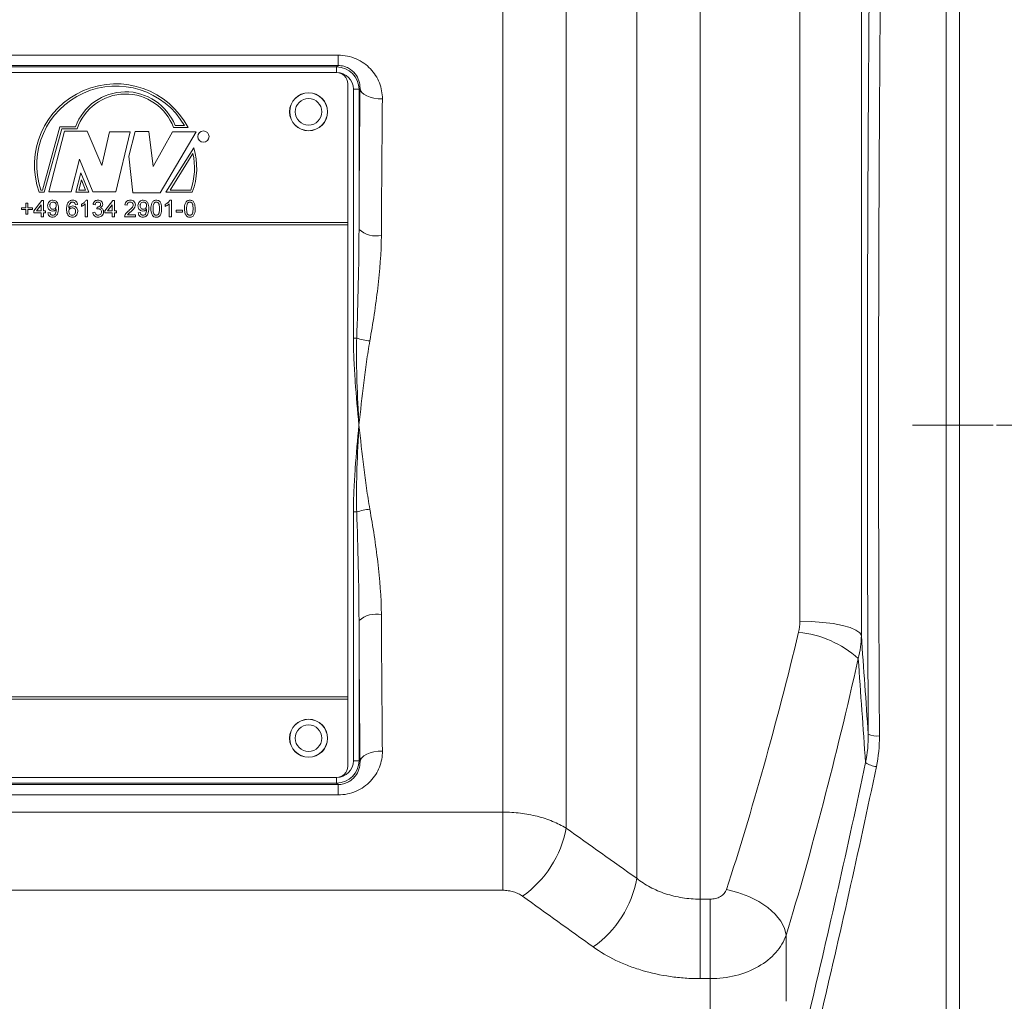
# Model space of a CAD drawing. Units: millimetres. Extents: x 0 to 594, y 0 to 420.
# Drawn here: x 426 to 485, y 261 to 320 of the extents above; entities that cross this region are included whole.
import ezdxf

# ---------------------------------------------------------------- set-up
doc = ezdxf.new("R2010")
doc.units = ezdxf.units.MM
doc.linetypes.add('SLD-Durchgehend', pattern=[0])
doc.linetypes.add('SLD-Punktstrich', pattern=[19.05, 15.24, -1.27, 1.27, -1.27])

msp = doc.modelspace()

# ---------------------------------------------------------------- linework, layer by layer
at = {"color": 8, "linetype": 'SLD-Durchgehend', "lineweight": 0}
for p, q in [((466.42378, 343.80227), (466.42378, 267.21089)), ((462.65254, 268.4544), (462.65254, 342.24018)), ((472.37905, 283.77202), (472.37905, 335.08469)), ((476.04223, 334.91171), (476.04223, 282.92337)), ((458.4434, 332.85013), (458.4434, 271.44416)), ((454.67216, 272.39542), (454.67216, 329.71127)), ((396.00106, 317.51158), (444.85415, 317.51158)), ((444.85415, 317.51158), (444.85415, 316.89528)), ((444.85415, 316.89528), (396.00106, 316.89528)), ((396.08835, 316.80799), (444.76686, 316.80799)), ((444.76686, 316.47471), (396.08835, 316.47471)), ((444.76686, 316.80799), (444.85415, 316.89528)), ((444.76686, 316.47471), (444.76686, 316.80799)), ((445.76671, 315.47486), (446.09999, 315.47486)), ((445.76671, 300.64089), (445.76671, 315.47486)), ((446.15969, 315.53455), (446.09999, 315.47486)), ((446.09999, 315.47486), (446.09999, 307.12941)), ((427.23648, 309.46988), (428.27686, 313.24764)), ((427.33806, 309.33655), (428.37844, 313.11431)), ((428.55606, 312.98754), (427.61718, 309.3619)), ((428.27686, 313.24764), (429.20537, 313.24764)), ((428.37844, 313.11431), (429.29989, 313.11431)), ((429.90094, 312.98754), (428.55606, 312.98754)), ((430.76369, 310.93386), (429.90094, 312.98754)), ((431.22044, 312.93683), (430.76369, 310.93386)), ((432.46382, 312.93683), (431.22044, 312.93683)), ((431.60107, 309.3619), (432.46382, 312.93683)), ((432.76832, 312.96219), (432.38769, 311.49165)), ((433.58032, 312.96219), (432.76832, 312.96219)), ((433.83407, 310.88315), (433.58032, 312.96219)), ((434.97595, 312.93683), (433.83407, 310.88315)), ((434.24007, 309.31119), (436.39695, 312.93683)), ((436.39695, 312.93683), (434.97595, 312.93683)), ((435.04564, 313.19037), (435.91844, 313.19037)), ((435.13757, 313.32371), (435.69273, 313.32371)), ((436.24786, 311.98844), (434.59532, 309.33655)), ((436.19799, 311.65629), (434.83551, 309.46988)), ((428.93669, 309.3619), (429.44419, 311.31417)), ((429.44419, 311.31417), (430.23081, 309.3619)), ((432.38769, 311.49165), (432.61607, 309.31119)), ((429.52031, 310.50284), (429.22229, 309.33655)), ((430.00244, 309.33655), (429.52031, 310.50284)), ((429.55024, 310.08142), (429.39398, 309.46988)), ((429.80304, 309.46988), (429.55024, 310.08142)), ((427.03356, 309.33655), (427.33806, 309.33655)), ((427.12899, 309.46988), (427.23648, 309.46988)), ((427.61718, 309.3619), (428.93669, 309.3619)), ((429.22229, 309.33655), (430.00244, 309.33655)), ((429.39398, 309.46988), (429.80304, 309.46988)), ((430.23081, 309.3619), (431.60107, 309.3619)), ((432.61607, 309.31119), (434.24007, 309.31119)), ((434.59532, 309.33655), (436.16274, 309.33655)), ((434.83551, 309.46988), (436.06945, 309.46988)), ((426.24812, 308.68945), (426.36351, 308.68945)), ((426.24812, 308.42022), (426.24812, 308.68945)), ((426.36351, 308.68945), (426.36351, 308.42022)), ((426.72248, 308.24073), (427.19684, 308.85612)), ((427.19684, 308.85612), (427.28658, 308.85612)), ((427.28658, 308.85612), (427.28658, 308.24073)), ((429.83226, 308.86894), (429.91479, 308.86894)), ((429.91479, 308.86894), (429.91479, 307.86894)), ((430.95325, 308.24073), (431.42761, 308.85612)), ((431.42761, 308.85612), (431.51735, 308.85612)), ((431.51735, 308.85612), (431.51735, 308.24073)), ((434.83226, 308.86894), (434.91479, 308.86894)), ((434.91479, 308.86894), (434.91479, 307.86894)), ((425.97889, 308.42022), (426.24812, 308.42022)), ((425.97889, 308.30484), (425.97889, 308.42022)), ((426.24812, 308.30484), (425.97889, 308.30484)), ((426.24812, 308.03561), (426.24812, 308.30484)), ((426.36351, 308.42022), (426.63274, 308.42022)), ((426.63274, 308.30484), (426.36351, 308.30484)), ((426.36351, 308.30484), (426.36351, 308.03561)), ((426.63274, 308.42022), (426.63274, 308.30484)), ((426.72248, 308.11253), (426.72248, 308.24073)), ((427.15838, 308.11253), (426.72248, 308.11253)), ((427.15838, 308.60091), (426.88073, 308.24073)), ((426.88073, 308.24073), (427.15838, 308.24073)), ((427.15838, 308.24073), (427.15838, 308.60091)), ((427.15838, 307.86894), (427.15838, 308.11253)), ((427.28658, 308.24073), (427.41479, 308.24073)), ((427.41479, 308.11253), (427.28658, 308.11253)), ((427.28658, 308.11253), (427.28658, 307.86894)), ((427.41479, 308.24073), (427.41479, 308.11253)), ((427.55581, 308.11253), (427.68402, 308.12535)), ((429.32504, 308.61253), (429.19684, 308.59971)), ((429.55581, 308.50075), (429.55581, 308.61894)), ((429.78658, 307.86894), (429.78658, 308.64818)), ((430.2353, 308.13817), (430.36351, 308.15099)), ((430.37633, 308.59971), (430.24812, 308.61253)), ((430.47769, 308.3433), (430.49091, 308.45868)), ((430.95325, 308.11253), (430.95325, 308.24073)), ((431.38915, 308.11253), (430.95325, 308.11253)), ((431.38915, 308.60091), (431.1115, 308.24073)), ((431.1115, 308.24073), (431.38915, 308.24073)), ((431.38915, 308.24073), (431.38915, 308.60091)), ((431.38915, 307.86894), (431.38915, 308.11253)), ((431.51735, 308.24073), (431.64556, 308.24073)), ((431.64556, 308.11253), (431.51735, 308.11253)), ((431.51735, 308.11253), (431.51735, 307.86894)), ((431.64556, 308.24073), (431.64556, 308.11253)), ((432.27376, 308.57407), (432.14556, 308.58689)), ((432.94043, 308.11253), (433.06863, 308.12535)), ((434.55581, 308.50075), (434.55581, 308.61894)), ((434.78658, 307.86894), (434.78658, 308.64818)), ((435.20966, 308.27919), (435.58145, 308.27919)), ((435.20966, 308.16381), (435.20966, 308.27919)), ((435.58145, 308.16381), (435.20966, 308.16381)), ((435.58145, 308.27919), (435.58145, 308.16381)), ((445.42761, 307.53561), (395.42761, 307.53561)), ((426.36351, 308.03561), (426.24812, 308.03561)), ((427.28658, 307.86894), (427.15838, 307.86894)), ((429.91479, 307.86894), (429.78658, 307.86894)), ((431.51735, 307.86894), (431.38915, 307.86894)), ((432.78658, 307.86894), (432.13274, 307.86894)), ((432.2974, 307.99714), (432.78658, 307.99714)), ((432.78658, 307.99714), (432.78658, 307.86894)), ((434.91479, 307.86894), (434.78658, 307.86894)), ((395.42761, 307.40227), (445.42761, 307.40227)), ((445.76671, 300.64089), (445.96231, 300.64089)), ((445.96231, 290.29699), (445.76671, 290.29699)), ((445.76671, 275.46302), (445.76671, 290.29699)), ((446.09999, 283.80846), (446.09999, 275.46302)), ((445.42761, 279.26894), (395.42761, 279.26894)), ((395.42761, 279.13561), (445.42761, 279.13561)), ((445.76671, 275.46302), (446.09999, 275.46302)), ((446.09999, 275.46302), (446.15969, 275.40332)), ((396.08835, 274.46317), (444.76686, 274.46317)), ((444.76686, 274.12989), (396.08835, 274.12989)), ((444.76686, 274.46317), (444.76686, 274.12989)), ((444.85415, 274.0426), (444.76686, 274.12989)), ((396.00106, 274.0426), (444.85415, 274.0426)), ((444.85415, 274.0426), (444.85415, 273.4263)), ((444.85415, 273.4263), (396.00106, 273.4263)), ((386.18305, 272.39542), (454.67216, 272.39542)), ((454.67216, 272.39542), (454.67216, 267.73921)), ((454.67216, 267.73921), (386.18305, 267.73921)), ((466.42378, 267.21089), (467.03518, 267.21089)), ((466.42378, 267.21089), (466.42378, 262.47445)), ((467.03518, 267.21089), (467.03518, 262.47445)), ((471.56003, 265.06082), (471.566, 261.12332)), ((467.03518, 262.47445), (466.42378, 262.47445)), ((467.04101, 258.62699), (467.03518, 262.47445))]:
    msp.add_line(p, q, dxfattribs=at)
at = {"color": 7, "linetype": 'SLD-Durchgehend', "lineweight": 15}
for p, q in [((481.09427, 248.12624), (481.09427, 342.81164)), ((481.89428, 342.80591), (481.89428, 248.13196)), ((444.76094, 316.46894), (396.09428, 316.46894)), ((445.42761, 307.53561), (445.42761, 315.80227)), ((445.42761, 307.40227), (445.42761, 307.53561)), ((445.42761, 279.26894), (445.42761, 307.40227)), ((445.42761, 279.13561), (445.42761, 279.26894)), ((445.42761, 275.1356), (445.42761, 279.13561)), ((396.09428, 274.46894), (444.76094, 274.46894))]:
    msp.add_line(p, q, dxfattribs=at)
at = {"color": 7, "linetype": 'SLD-Punktstrich', "lineweight": 0}
for p, q in [((483.89428, 295.46894), (479.09428, 295.46894)), ((484.09428, 295.46894), (526.79051, 295.46894))]:
    msp.add_line(p, q, dxfattribs=at)
at = {"color": 8, "linetype": 'SLD-Durchgehend', "lineweight": 0, "flags": 128}
for points in [[(447.49282, 314.90257), (447.23522, 314.91635), (446.98733, 314.95343), (446.75848, 315.01241), (446.55731, 315.09107), (446.3914, 315.18643), (446.26698, 315.29492), (446.18877, 315.41244), (446.15969, 315.53455)], [(472.37905, 283.77202), (473.07476, 283.7559), (473.74519, 283.70812), (474.36599, 283.63044), (474.9146, 283.52566), (475.3711, 283.39758), (475.71889, 283.25088), (475.94534, 283.09087), (476.04223, 282.92337)], [(447.49282, 276.03531), (447.23522, 276.02153), (446.98733, 275.98445), (446.75848, 275.92547), (446.55731, 275.84681), (446.3914, 275.75144), (446.26698, 275.64296), (446.18877, 275.52544), (446.15969, 275.40332)], [(468.00469, 267.79179), (468.67985, 267.61631), (469.3305, 267.37095), (469.93298, 267.0646), (470.46542, 266.7084), (470.90849, 266.31529), (471.24607, 265.89954), (471.46591, 265.47626), (471.56003, 265.06082)]]:
    msp.add_lwpolyline(points, dxfattribs=at)
at = {"color": 7, "linetype": 'SLD-Durchgehend', "lineweight": 15}
for centre in [(443.09428, 314.13561), (443.09428, 276.80227)]:
    msp.add_circle(centre, 1.13333, dxfattribs=at)
at = {"color": 8, "linetype": 'SLD-Durchgehend', "lineweight": 0}
for centre, radius in [((443.09428, 314.13561), 1.12592), ((443.09428, 314.13561), 0.7926), ((436.82832, 312.65794), 0.33333), ((443.09428, 276.80227), 1.12592), ((443.09428, 276.80227), 0.7926)]:
    msp.add_circle(centre, radius, dxfattribs=at)
at = {"color": 7, "linetype": 'SLD-Durchgehend', "lineweight": 15}
for centre, start, end in [((444.76094, 315.80227), 0, 90), ((444.76094, 275.13561), 270, 0)]:
    msp.add_arc(centre, 0.66667, start, end, dxfattribs=at)
at = {"color": 8, "linetype": 'SLD-Durchgehend', "lineweight": 0}
for centre, radius, start, end in [((431.61295, 310.94772), 4.85456, 27.5142747, 199.3834076), ((431.61295, 310.94772), 4.72122, 30.2157476, 198.2413022), ((432.18602, 312.15115), 3.17593, 21.6663038, 159.8029085), ((432.18602, 312.15115), 3.0426, 19.9717771, 161.5451059), ((432.32316, 310.78711), 3.97112, 340.627906, 12.6430862), ((432.32316, 310.78711), 4.10445, 339.3038849, 17.0191257), ((447.13941, 308.29921), 1.56487, 228.3775306, 280.8181685), ((448.26521, 309.74154), 9.38751, 255.7995348, 260.6787761), ((448.26521, 281.19633), 9.38751, 99.3212239, 104.2004652), ((447.13941, 282.63866), 1.56487, 79.1818315, 131.6224694), ((471.69138, 276.92094), 6.22739, 48.0180599, 84.3774159), ((476.9616, 278.09464), 1.16645, 244.247158, 277.8452765), ((477.10155, 276.54288), 1.44259, 235.8306077, 263.4806245), ((452.14545, 272.61305), 6.4055, 305.3411756, 349.4856797), ((456.35758, 269.57778), 6.39441, 305.37883, 349.8817117)]:
    msp.add_arc(centre, radius, start, end, dxfattribs=at)
for centre, major_axis, ratio, start_param, end_param in [((444.76656, 315.47455), (0.94295, 0.94295), 0.99984768, 5.49793944, 7.06843118), ((444.76656, 315.47455), (0.70732, 0.70732), 0.99969546, 5.49793944, 7.06843118), ((446.81034, 295.46894), (0, 42.33333), 0.01745506, 1.07697863, 1.29174444), ((448.14347, 295.46894), (0, 41), 0.01802271, 1.07697863, 1.29174444), ((448.14347, 295.46894), (0, 41), 0.01802271, 1.84984821, 2.06461403), ((446.81034, 295.46894), (0, 42.33333), 0.01745506, 1.84984821, 2.06461403), ((465.6577, 295.46894), (9.5697, 48.30067), 0.18564435, 4.13944246, 4.49075888), ((469.21304, 294.83762), (9.52483, 51.97375), 0.17344119, 4.13445231, 4.48576873), ((444.76656, 275.46332), (0.70732, -0.70732), 0.99969546, 5.49793944, 7.06843118), ((444.76656, 275.46332), (0.94295, -0.94295), 0.99984768, 5.49793944, 7.06843118), ((460.88564, 295.58372), (19.78234, 107.94549), 0.17344119, 4.41308719, 4.55569402), ((461.53206, 295.46894), (19.77508, 108.61315), 0.17244565, 4.41269934, 4.55530616)]:
    msp.add_ellipse(centre, major_axis=major_axis, ratio=ratio, start_param=start_param, end_param=end_param, dxfattribs=at)
for points, knots in [([(477.4191, 342.81164), (477.34341, 337.6989), (477.27804, 332.46051), (477.17132, 321.74266), (477.13, 316.26319), (477.09616, 309.25843), (477.09027, 307.84684), (477.08042, 305.02693), (477.07644, 303.61774), (477.06735, 299.39246), (477.06509, 296.57864), (477.06967, 288.14619), (477.08789, 282.53649), (477.12082, 276.93911)], [0, 0, 0, 0, 0.25, 0.25, 0.5, 0.5, 0.5625, 0.5625, 0.625, 0.625, 0.75, 0.75, 1, 1, 1, 1]), ([(476.45479, 277.04405), (476.42308, 282.40349), (476.40501, 287.77429), (476.39898, 295.84703), (476.40047, 298.54071), (476.40801, 302.58543), (476.4114, 303.93436), (476.4178, 305.95883), (476.42016, 306.63383), (476.42531, 307.98418), (476.42811, 308.65959), (476.45513, 314.71593), (476.49253, 319.98397), (476.59008, 330.29758), (476.65022, 335.34314), (476.72011, 340.27398)], [0, 0, 0, 0, 0.25, 0.25, 0.375, 0.375, 0.4375, 0.4375, 0.46875, 0.46875, 0.5, 0.5, 0.75, 0.75, 1, 1, 1, 1]), ([(444.85415, 317.51158), (445.04198, 317.51158), (445.22919, 317.49184), (445.5877, 317.41697), (445.76116, 317.36182), (446.09483, 317.21695), (446.24906, 317.12993), (446.5351, 316.92959), (446.66787, 316.81486), (446.90153, 316.56957), (447.00381, 316.4384), (447.18133, 316.15984), (447.25704, 316.01081), (447.37656, 315.7062), (447.42099, 315.5503), (447.47996, 315.23133), (447.49442, 315.0673), (447.49282, 314.90257)], [0, 0, 0, 0, 0.125, 0.125, 0.25, 0.25, 0.375, 0.375, 0.5, 0.5, 0.625, 0.625, 0.75, 0.75, 0.875, 0.875, 1, 1, 1, 1]), ([(427.54299, 308.53701), (427.54673, 308.58464), (427.55419, 308.67972), (427.6326, 308.79181), (427.73748, 308.85919), (427.81214, 308.86569), (427.84948, 308.86894)], [0, 0, 0, 0, 0.28032589, 0.5595934, 0.77967148, 1, 1, 1, 1]), ([(427.86911, 308.75355), (427.83766, 308.74969), (427.77475, 308.74195), (427.70938, 308.67777), (427.67552, 308.60404), (427.67264, 308.55482), (427.6712, 308.5302)], [0, 0, 0, 0, 0.2792503, 0.5586197, 0.77910922, 1, 1, 1, 1]), ([(427.84948, 308.86894), (427.90465, 308.86067), (428.015, 308.84414), (428.17501, 308.67171), (428.18041, 308.5022), (428.18402, 308.38917)], [0, 0, 0, 0, 0.24993021, 0.49987108, 1, 1, 1, 1]), ([(428.05581, 308.53981), (428.05389, 308.56981), (428.05007, 308.62966), (428.00539, 308.70331), (427.93979, 308.74758), (427.89269, 308.75156), (427.86911, 308.75355)], [0, 0, 0, 0, 0.28063605, 0.56000643, 0.77980022, 1, 1, 1, 1]), ([(428.6712, 308.33709), (428.67247, 308.38708), (428.67457, 308.46943), (428.69556, 308.58207), (428.72482, 308.67542), (428.76173, 308.72872), (428.78017, 308.75536)], [0, 0, 0, 0, 0.3402048, 0.56034636, 0.7803334, 1, 1, 1, 1]), ([(428.78017, 308.75536), (428.82126, 308.79254), (428.89484, 308.85913), (428.99302, 308.86593), (429.03638, 308.86894)], [0, 0, 0, 0, 0.55838069, 1, 1, 1, 1]), ([(428.91879, 308.72391), (428.88972, 308.6937), (428.84173, 308.64384), (428.81239, 308.55159), (428.80152, 308.4717), (428.80011, 308.41789), (428.7994, 308.39097)], [0, 0, 0, 0, 0.33845821, 0.55863789, 0.77928368, 1, 1, 1, 1]), ([(429.02797, 308.75355), (429.00646, 308.75198), (428.96802, 308.74916), (428.93384, 308.73163), (428.91879, 308.72391)], [0, 0, 0, 0, 0.55971701, 1, 1, 1, 1]), ([(429.15057, 308.70227), (429.13046, 308.71885), (429.09448, 308.74852), (429.04833, 308.75201), (429.02797, 308.75355)], [0, 0, 0, 0, 0.55900327, 1, 1, 1, 1]), ([(429.03638, 308.86894), (429.07646, 308.86568), (429.15649, 308.85916), (429.2516, 308.79332), (429.30743, 308.70524), (429.31917, 308.64345), (429.32504, 308.61253)], [0, 0, 0, 0, 0.28004937, 0.55918861, 0.7793752, 1, 1, 1, 1]), ([(429.19684, 308.59971), (429.19164, 308.62049), (429.18235, 308.65756), (429.16027, 308.68862), (429.15057, 308.70227)], [0, 0, 0, 0, 0.56048832, 1, 1, 1, 1]), ([(429.55581, 308.61894), (429.6182, 308.6542), (429.72953, 308.71712), (429.80089, 308.82258), (429.83226, 308.86894)], [0, 0, 0, 0, 0.56042901, 1, 1, 1, 1]), ([(430.24812, 308.61253), (430.25798, 308.65141), (430.27766, 308.72904), (430.35303, 308.81567), (430.44644, 308.86248), (430.50919, 308.86678), (430.54059, 308.86894)], [0, 0, 0, 0, 0.28025065, 0.55952197, 0.77959178, 1, 1, 1, 1]), ([(430.5446, 308.75355), (430.521, 308.75142), (430.47389, 308.74716), (430.41852, 308.7069), (430.38802, 308.65388), (430.38023, 308.61778), (430.37633, 308.59971)], [0, 0, 0, 0, 0.2800019, 0.559129489, 0.779321747, 1, 1, 1, 1]), ([(430.54059, 308.86894), (430.58027, 308.86494), (430.65956, 308.85695), (430.75588, 308.79536), (430.8141, 308.70821), (430.8214, 308.64588), (430.82504, 308.61473)], [0, 0, 0, 0, 0.28018316, 0.55985511, 0.78000022, 1, 1, 1, 1]), ([(430.69684, 308.61052), (430.69435, 308.6325), (430.68938, 308.67644), (430.64713, 308.72426), (430.59624, 308.74998), (430.56182, 308.75236), (430.5446, 308.75355)], [0, 0, 0, 0, 0.2794634, 0.55895116, 0.77925509, 1, 1, 1, 1]), ([(432.14556, 308.58689), (432.15295, 308.63127), (432.16771, 308.71977), (432.25362, 308.81785), (432.36095, 308.86319), (432.431, 308.86702), (432.46607, 308.86894)], [0, 0, 0, 0, 0.280234336, 0.558892274, 0.779130959, 1, 1, 1, 1]), ([(432.46327, 308.75355), (432.4356, 308.75149), (432.38041, 308.74738), (432.31401, 308.70245), (432.2785, 308.6391), (432.27534, 308.59577), (432.27376, 308.57407)], [0, 0, 0, 0, 0.28040905, 0.559487748, 0.779372963, 1, 1, 1, 1]), ([(432.64556, 308.59169), (432.64218, 308.61727), (432.63541, 308.66845), (432.58348, 308.72191), (432.52349, 308.74997), (432.48336, 308.75236), (432.46327, 308.75355)], [0, 0, 0, 0, 0.27908141, 0.55860972, 0.779041059, 1, 1, 1, 1]), ([(432.46607, 308.86894), (432.5097, 308.86591), (432.59676, 308.85988), (432.70094, 308.79062), (432.7645, 308.6955), (432.77067, 308.62711), (432.77376, 308.5929)], [0, 0, 0, 0, 0.280482, 0.55964401, 0.77974845, 1, 1, 1, 1]), ([(432.92761, 308.53701), (432.93135, 308.58464), (432.93881, 308.67972), (433.01722, 308.79181), (433.1221, 308.85919), (433.19675, 308.86569), (433.2341, 308.86894)], [0, 0, 0, 0, 0.28032541, 0.55959352, 0.77967155, 1, 1, 1, 1]), ([(433.25373, 308.75355), (433.22228, 308.74969), (433.15936, 308.74195), (433.094, 308.67777), (433.06013, 308.60404), (433.05725, 308.55482), (433.05581, 308.5302)], [0, 0, 0, 0, 0.27925178, 0.55861947, 0.77910948, 1, 1, 1, 1]), ([(433.2341, 308.86894), (433.28927, 308.86067), (433.39961, 308.84414), (433.55962, 308.67171), (433.56503, 308.5022), (433.56863, 308.38917)], [0, 0, 0, 0, 0.24992943, 0.49987044, 1, 1, 1, 1]), ([(433.44043, 308.53981), (433.43851, 308.56981), (433.43468, 308.62966), (433.39, 308.70331), (433.3244, 308.74758), (433.2773, 308.75156), (433.25373, 308.75355)], [0, 0, 0, 0, 0.280636508, 0.560007349, 0.779799859, 1, 1, 1, 1]), ([(433.69684, 308.36213), (433.70065, 308.47751), (433.70542, 308.62187), (433.79029, 308.77053), (433.8528, 308.82961), (433.93242, 308.86391), (433.98902, 308.86726), (434.01735, 308.86894)], [0, 0, 0, 0, 0.49914849, 0.62452276, 0.74959638, 0.87467415, 1, 1, 1, 1]), ([(433.88294, 308.68504), (433.86209, 308.62672), (433.82474, 308.5222), (433.82495, 308.41147), (433.82504, 308.36253)], [0, 0, 0, 0, 0.55805822, 1, 1, 1, 1]), ([(434.01595, 308.75355), (434.00144, 308.75261), (433.97243, 308.75071), (433.92359, 308.72997), (433.89835, 308.70208), (433.88294, 308.68504)], [0, 0, 0, 0, 0.28045177, 0.56068898, 1, 1, 1, 1]), ([(434.20966, 308.36253), (434.20876, 308.44452), (434.20762, 308.54702), (434.16738, 308.6636), (434.12916, 308.71203), (434.07734, 308.74777), (434.03641, 308.75162), (434.01595, 308.75355)], [0, 0, 0, 0, 0.50035035, 0.6255302, 0.75051628, 0.87525501, 1, 1, 1, 1]), ([(434.01735, 308.86894), (434.04567, 308.86711), (434.10229, 308.86347), (434.18177, 308.82949), (434.24574, 308.77151), (434.32469, 308.61952), (434.33201, 308.47645), (434.33786, 308.36213)], [0, 0, 0, 0, 0.12537318, 0.25064379, 0.37569649, 0.5011125, 1, 1, 1, 1]), ([(434.55581, 308.61894), (434.6182, 308.6542), (434.72953, 308.71712), (434.80089, 308.82258), (434.83226, 308.86894)], [0, 0, 0, 0, 0.56042898, 1, 1, 1, 1]), ([(435.69684, 308.36213), (435.70065, 308.47751), (435.70542, 308.62187), (435.79029, 308.77053), (435.8528, 308.82961), (435.93242, 308.86391), (435.98902, 308.86726), (436.01735, 308.86894)], [0, 0, 0, 0, 0.49914849, 0.62452276, 0.74959638, 0.87467415, 1, 1, 1, 1]), ([(435.88294, 308.68504), (435.86209, 308.62672), (435.82474, 308.5222), (435.82495, 308.41147), (435.82504, 308.36253)], [0, 0, 0, 0, 0.55805832, 1, 1, 1, 1]), ([(436.01595, 308.75355), (436.00144, 308.75261), (435.97243, 308.75071), (435.92359, 308.72997), (435.89835, 308.70208), (435.88294, 308.68504)], [0, 0, 0, 0, 0.28045792, 0.56068593, 1, 1, 1, 1]), ([(436.20966, 308.36253), (436.20875, 308.44452), (436.20762, 308.54702), (436.16738, 308.6636), (436.12916, 308.71203), (436.07734, 308.74777), (436.03641, 308.75162), (436.01595, 308.75355)], [0, 0, 0, 0, 0.500351279, 0.625530443, 0.750518329, 0.875257284, 1, 1, 1, 1]), ([(436.01735, 308.86894), (436.04567, 308.86711), (436.10229, 308.86347), (436.18177, 308.82949), (436.24574, 308.77151), (436.32469, 308.61952), (436.33201, 308.47645), (436.33787, 308.36213)], [0, 0, 0, 0, 0.12537325, 0.25064394, 0.37569671, 0.50111191, 1, 1, 1, 1]), ([(427.82685, 308.21509), (427.7819, 308.22127), (427.69193, 308.23363), (427.59769, 308.32496), (427.54918, 308.43102), (427.54506, 308.50165), (427.54299, 308.53701)], [0, 0, 0, 0, 0.27904642, 0.55855418, 0.77904022, 1, 1, 1, 1]), ([(427.83206, 307.85612), (427.7928, 307.85944), (427.71443, 307.86608), (427.62315, 307.93375), (427.57194, 308.0217), (427.56119, 308.08223), (427.55581, 308.11253)], [0, 0, 0, 0, 0.27996282, 0.55896632, 0.779243, 1, 1, 1, 1]), ([(427.6712, 308.5302), (427.67375, 308.5007), (427.67883, 308.44182), (427.72915, 308.37288), (427.79653, 308.33521), (427.84276, 308.33206), (427.86591, 308.33048)], [0, 0, 0, 0, 0.28018689, 0.55939879, 0.77939621, 1, 1, 1, 1]), ([(427.68402, 308.12535), (427.68878, 308.10331), (427.69829, 308.05937), (427.73345, 308.00494), (427.7855, 307.97557), (427.82093, 307.97286), (427.83867, 307.9715)], [0, 0, 0, 0, 0.28072553, 0.55980802, 0.77970377, 1, 1, 1, 1]), ([(428.05581, 308.3457), (428.02177, 308.3051), (427.96087, 308.23247), (427.86786, 308.22041), (427.82685, 308.21509)], [0, 0, 0, 0, 0.559105227, 1, 1, 1, 1]), ([(428.18402, 308.38917), (428.17962, 308.26604), (428.17412, 308.11194), (428.07545, 307.95873), (428.00632, 307.89952), (427.92241, 307.86206), (427.86218, 307.8581), (427.83206, 307.85612)], [0, 0, 0, 0, 0.49858009, 0.62401399, 0.74932738, 0.87461093, 1, 1, 1, 1]), ([(427.83867, 307.9715), (427.85794, 307.97296), (427.89646, 307.97588), (427.94917, 308.00194), (427.99161, 308.04238), (428.04078, 308.14795), (428.04947, 308.24426), (428.05641, 308.32126)], [0, 0, 0, 0, 0.12520769, 0.25031061, 0.37533918, 0.50062074, 1, 1, 1, 1]), ([(427.86591, 308.33048), (427.89581, 308.33378), (427.95556, 308.34038), (428.02083, 308.39853), (428.05188, 308.46961), (428.0545, 308.51639), (428.05581, 308.53981)], [0, 0, 0, 0, 0.2795267, 0.55869297, 0.77902637, 1, 1, 1, 1]), ([(428.05641, 308.32126), (428.05633, 308.32582), (428.05618, 308.33397), (428.05592, 308.34212), (428.05581, 308.3457)], [0, 0, 0, 0, 0.55998084, 1, 1, 1, 1]), ([(429.02176, 307.85612), (428.97963, 307.85986), (428.89544, 307.86735), (428.786, 307.93784), (428.68065, 308.09194), (428.6751, 308.23598), (428.6712, 308.33709)], [0, 0, 0, 0, 0.18691826, 0.37354942, 0.56023209, 1, 1, 1, 1]), ([(428.7994, 308.39097), (428.83605, 308.43257), (428.90166, 308.50704), (428.9993, 308.51796), (429.04239, 308.52278)], [0, 0, 0, 0, 0.55862547, 1, 1, 1, 1]), ([(429.00694, 308.4074), (428.97623, 308.40409), (428.91482, 308.39747), (428.84477, 308.34298), (428.80454, 308.27336), (428.80112, 308.22505), (428.7994, 308.20087)], [0, 0, 0, 0, 0.27973908, 0.55933742, 0.77940992, 1, 1, 1, 1]), ([(428.7994, 308.20087), (428.80316, 308.16833), (428.81066, 308.10329), (428.86221, 308.02481), (428.93477, 307.97808), (428.9862, 307.9737), (429.01194, 307.9715)], [0, 0, 0, 0, 0.28008027, 0.55976928, 0.7796883, 1, 1, 1, 1]), ([(429.20966, 308.19426), (429.20745, 308.22551), (429.20303, 308.28785), (429.1521, 308.36273), (429.08043, 308.4026), (429.03146, 308.4058), (429.00694, 308.4074)], [0, 0, 0, 0, 0.28045492, 0.55936169, 0.77931075, 1, 1, 1, 1]), ([(429.01194, 307.9715), (429.04348, 307.97508), (429.1065, 307.98224), (429.17355, 308.04544), (429.20559, 308.12032), (429.2083, 308.16959), (429.20966, 308.19426)], [0, 0, 0, 0, 0.2794891, 0.55855197, 0.77897721, 1, 1, 1, 1]), ([(429.33786, 308.19827), (429.33285, 308.14959), (429.32282, 308.05235), (429.24547, 307.93511), (429.13677, 307.86639), (429.06011, 307.85954), (429.02176, 307.85612)], [0, 0, 0, 0, 0.28022953, 0.55976017, 0.7797595, 1, 1, 1, 1]), ([(429.04239, 308.52278), (429.08827, 308.51665), (429.18013, 308.50437), (429.27797, 308.41346), (429.33079, 308.30651), (429.33551, 308.23437), (429.33786, 308.19827)], [0, 0, 0, 0, 0.27914097, 0.55881529, 0.77916944, 1, 1, 1, 1]), ([(429.78658, 308.64818), (429.74696, 308.61519), (429.67615, 308.55624), (429.5926, 308.51771), (429.55581, 308.50075)], [0, 0, 0, 0, 0.55968349, 1, 1, 1, 1]), ([(430.5464, 307.85612), (430.50281, 307.86007), (430.41572, 307.86797), (430.31462, 307.94211), (430.25244, 308.03684), (430.24102, 308.10438), (430.2353, 308.13817)], [0, 0, 0, 0, 0.27990949, 0.55924867, 0.77947541, 1, 1, 1, 1]), ([(430.36351, 308.15099), (430.37009, 308.12508), (430.38321, 308.07341), (430.42515, 308.00889), (430.48794, 307.9757), (430.52996, 307.9729), (430.55101, 307.9715)], [0, 0, 0, 0, 0.28087962, 0.56007404, 0.77965257, 1, 1, 1, 1]), ([(430.56062, 308.35692), (430.54491, 308.35575), (430.51684, 308.35367), (430.48966, 308.34647), (430.47769, 308.3433)], [0, 0, 0, 0, 0.55977139, 1, 1, 1, 1]), ([(430.49091, 308.45868), (430.49434, 308.45831), (430.50047, 308.45764), (430.50663, 308.45739), (430.50934, 308.45728)], [0, 0, 0, 0, 0.56000384, 1, 1, 1, 1]), ([(430.50934, 308.45728), (430.53469, 308.45956), (430.58536, 308.46411), (430.65069, 308.49596), (430.69222, 308.55013), (430.6953, 308.59037), (430.69684, 308.61052)], [0, 0, 0, 0, 0.28067923, 0.56095328, 0.78005854, 1, 1, 1, 1]), ([(430.87633, 308.16982), (430.87049, 308.12218), (430.85882, 308.02685), (430.76779, 307.92308), (430.65869, 307.8642), (430.58385, 307.85881), (430.5464, 307.85612)], [0, 0, 0, 0, 0.27940166, 0.55906509, 0.77937834, 1, 1, 1, 1]), ([(430.55101, 307.9715), (430.58061, 307.97426), (430.63973, 307.97977), (430.70571, 308.03415), (430.74288, 308.10136), (430.74637, 308.14765), (430.74812, 308.17082)], [0, 0, 0, 0, 0.279882787, 0.558994457, 0.779321003, 1, 1, 1, 1]), ([(430.74812, 308.17082), (430.74528, 308.1986), (430.73959, 308.25413), (430.68917, 308.31668), (430.62598, 308.35201), (430.58242, 308.35528), (430.56062, 308.35692)], [0, 0, 0, 0, 0.27974644, 0.55917263, 0.77944392, 1, 1, 1, 1]), ([(430.82504, 308.61473), (430.82278, 308.59095), (430.81824, 308.54338), (430.77481, 308.46675), (430.72128, 308.43549), (430.68863, 308.41641)], [0, 0, 0, 0, 0.28049491, 0.5610055, 1, 1, 1, 1]), ([(430.68863, 308.41641), (430.71879, 308.40651), (430.77907, 308.38672), (430.84069, 308.31987), (430.87224, 308.24421), (430.87496, 308.19463), (430.87633, 308.16982)], [0, 0, 0, 0, 0.27980758, 0.55918638, 0.77940944, 1, 1, 1, 1]), ([(432.14616, 307.95788), (432.16309, 307.99667), (432.19101, 308.06061), (432.25404, 308.13476), (432.31307, 308.19144), (432.35551, 308.22577), (432.37673, 308.24294)], [0, 0, 0, 0, 0.3394123, 0.55952716, 0.77975166, 1, 1, 1, 1]), ([(432.49632, 308.18264), (432.47247, 308.16295), (432.43319, 308.13053), (432.37896, 308.0849), (432.33384, 308.04499), (432.30955, 308.01309), (432.2974, 307.99714)], [0, 0, 0, 0, 0.34003709, 0.56005996, 0.78008793, 1, 1, 1, 1]), ([(432.37673, 308.24294), (432.44064, 308.29761), (432.52962, 308.37371), (432.6279, 308.49264), (432.63969, 308.55875), (432.64556, 308.59169)], [0, 0, 0, 0, 0.561313636, 0.78138721, 1, 1, 1, 1]), ([(432.77376, 308.5929), (432.767, 308.54514), (432.75343, 308.4494), (432.64595, 308.31099), (432.55311, 308.23135), (432.49632, 308.18264)], [0, 0, 0, 0, 0.278741814, 0.558834787, 1, 1, 1, 1]), ([(433.21146, 308.21509), (433.16652, 308.22127), (433.07655, 308.23363), (432.98231, 308.32496), (432.9338, 308.43102), (432.92967, 308.50165), (432.92761, 308.53701)], [0, 0, 0, 0, 0.2790454, 0.55855341, 0.77904018, 1, 1, 1, 1]), ([(433.21667, 307.85612), (433.17742, 307.85944), (433.09905, 307.86608), (433.00777, 307.93375), (432.95656, 308.0217), (432.94581, 308.08223), (432.94043, 308.11253)], [0, 0, 0, 0, 0.27996048, 0.55896579, 0.77924218, 1, 1, 1, 1]), ([(433.05581, 308.5302), (433.05836, 308.5007), (433.06345, 308.44182), (433.11376, 308.37288), (433.18114, 308.33521), (433.22738, 308.33206), (433.25052, 308.33048)], [0, 0, 0, 0, 0.28018802, 0.55939953, 0.77939756, 1, 1, 1, 1]), ([(433.06863, 308.12535), (433.0734, 308.10331), (433.0829, 308.05937), (433.11806, 308.00494), (433.17011, 307.97557), (433.20555, 307.97286), (433.22328, 307.9715)], [0, 0, 0, 0, 0.28072703, 0.55980816, 0.77970624, 1, 1, 1, 1]), ([(433.44043, 308.3457), (433.40638, 308.3051), (433.34549, 308.23247), (433.25247, 308.22041), (433.21146, 308.21509)], [0, 0, 0, 0, 0.559105227, 1, 1, 1, 1]), ([(433.56863, 308.38917), (433.56424, 308.26604), (433.55874, 308.11194), (433.46007, 307.95873), (433.39094, 307.89952), (433.30702, 307.86206), (433.2468, 307.8581), (433.21667, 307.85612)], [0, 0, 0, 0, 0.49857964, 0.62401339, 0.74932597, 0.87460936, 1, 1, 1, 1]), ([(433.22328, 307.9715), (433.24255, 307.97296), (433.28108, 307.97588), (433.33378, 308.00194), (433.37622, 308.04238), (433.4254, 308.14795), (433.43408, 308.24426), (433.44103, 308.32126)], [0, 0, 0, 0, 0.125209, 0.25030945, 0.37533896, 0.50062111, 1, 1, 1, 1]), ([(433.25052, 308.33048), (433.28042, 308.33378), (433.34017, 308.34038), (433.40544, 308.39853), (433.4365, 308.46961), (433.43912, 308.51639), (433.44043, 308.53981)], [0, 0, 0, 0, 0.279526475, 0.55869252, 0.779026544, 1, 1, 1, 1]), ([(433.44103, 308.32126), (433.44094, 308.32582), (433.44079, 308.33397), (433.44054, 308.34212), (433.44043, 308.3457)], [0, 0, 0, 0, 0.55998149, 1, 1, 1, 1]), ([(433.79399, 307.95247), (433.7599, 308.02515), (433.69879, 308.1554), (433.69744, 308.29876), (433.69684, 308.36213)], [0, 0, 0, 0, 0.55797313, 1, 1, 1, 1]), ([(433.82504, 308.36253), (433.82608, 308.2809), (433.82738, 308.17885), (433.86623, 308.06191), (433.90519, 308.01429), (433.95611, 307.97776), (433.99694, 307.97359), (434.01735, 307.9715)], [0, 0, 0, 0, 0.50036394, 0.62556793, 0.75053853, 0.87530371, 1, 1, 1, 1]), ([(434.01735, 307.9715), (434.03772, 307.97369), (434.07846, 307.97807), (434.12963, 308.01419), (434.16823, 308.06209), (434.20745, 308.17878), (434.20868, 308.28087), (434.20966, 308.36253)], [0, 0, 0, 0, 0.12465612, 0.24942127, 0.37438608, 0.49958968, 1, 1, 1, 1]), ([(434.33786, 308.36213), (434.33393, 308.24688), (434.32901, 308.10269), (434.24439, 307.95409), (434.18192, 307.89502), (434.10223, 307.86101), (434.04566, 307.85775), (434.01735, 307.85612)], [0, 0, 0, 0, 0.49911461, 0.62445888, 0.74955417, 0.87465827, 1, 1, 1, 1]), ([(434.78658, 308.64818), (434.74696, 308.61519), (434.67615, 308.55624), (434.5926, 308.51771), (434.55581, 308.50075)], [0, 0, 0, 0, 0.55968574, 1, 1, 1, 1]), ([(435.794, 307.95247), (435.7599, 308.02515), (435.69878, 308.1554), (435.69744, 308.29876), (435.69684, 308.36213)], [0, 0, 0, 0, 0.55797371, 1, 1, 1, 1]), ([(435.82504, 308.36253), (435.82608, 308.2809), (435.82737, 308.17884), (435.86623, 308.06191), (435.90519, 308.01429), (435.95611, 307.97776), (435.99694, 307.97359), (436.01735, 307.9715)], [0, 0, 0, 0, 0.50036337, 0.62556818, 0.75053869, 0.87530379, 1, 1, 1, 1]), ([(436.01735, 307.9715), (436.03772, 307.97369), (436.07846, 307.97807), (436.12963, 308.01419), (436.16823, 308.06209), (436.20745, 308.17878), (436.20868, 308.28087), (436.20966, 308.36253)], [0, 0, 0, 0, 0.12465615, 0.24942133, 0.37438617, 0.4995898, 1, 1, 1, 1]), ([(436.33787, 308.36213), (436.33393, 308.24688), (436.32901, 308.1027), (436.24439, 307.95409), (436.18192, 307.89502), (436.10223, 307.86101), (436.04566, 307.85775), (436.01735, 307.85612)], [0, 0, 0, 0, 0.49911523, 0.62445864, 0.74955401, 0.87465819, 1, 1, 1, 1]), ([(432.13274, 307.86894), (432.1331, 307.88589), (432.13374, 307.91616), (432.14236, 307.94513), (432.14616, 307.95788)], [0, 0, 0, 0, 0.55994825, 1, 1, 1, 1]), ([(434.01735, 307.85612), (433.96924, 307.86025), (433.88329, 307.86763), (433.82129, 307.92654), (433.79399, 307.95247)], [0, 0, 0, 0, 0.55971815, 1, 1, 1, 1]), ([(436.01735, 307.85612), (435.96924, 307.86025), (435.88329, 307.86763), (435.82129, 307.92654), (435.794, 307.95247)], [0, 0, 0, 0, 0.55971815, 1, 1, 1, 1]), ([(445.96231, 300.64089), (445.99906, 301.72263), (446.03188, 302.80421), (446.0816, 304.96725), (446.09891, 306.04846), (446.09999, 307.12942)], [0, 0, 0, 0, 0.5, 0.5, 1, 1, 1, 1]), ([(447.43312, 306.76216), (447.42777, 305.72476), (447.34253, 304.68239), (447.09401, 302.58289), (446.92962, 301.53224), (446.74472, 300.47799)], [0, 0, 0, 0, 0.5, 0.5, 1, 1, 1, 1]), ([(445.76671, 300.64089), (445.76671, 300.20871), (445.77958, 299.77695), (445.81907, 298.91387), (445.84594, 298.48257), (445.93861, 297.18992), (446.01639, 296.32932), (446.09428, 295.46894)], [0, 0, 0, 0, 0.25, 0.25, 0.5, 0.5, 1, 1, 1, 1]), ([(445.96231, 300.64089), (445.94822, 300.20985), (445.94613, 299.7785), (445.95448, 298.91619), (445.96515, 298.48513), (446.00807, 297.1921), (446.05111, 296.33055), (446.09428, 295.46894)], [0, 0, 0, 0, 0.25, 0.25, 0.5, 0.5, 1, 1, 1, 1]), ([(446.74472, 300.47799), (446.67231, 300.06512), (446.60944, 299.6503), (446.49219, 298.81828), (446.43809, 298.40103), (446.28271, 297.14657), (446.18838, 296.30741), (446.09428, 295.46894)], [0, 0, 0, 0, 0.25, 0.25, 0.5, 0.5, 1, 1, 1, 1]), ([(445.76671, 290.29699), (445.76671, 290.72917), (445.77958, 291.16093), (445.81907, 292.024), (445.84594, 292.45531), (445.93861, 293.74796), (446.01639, 294.60856), (446.09428, 295.46894)], [0, 0, 0, 0, 0.25, 0.25, 0.5, 0.5, 1, 1, 1, 1]), ([(445.96231, 290.29699), (445.94822, 290.72802), (445.94613, 291.15938), (445.95448, 292.02169), (445.96515, 292.45274), (446.00807, 293.74578), (446.05111, 294.60733), (446.09428, 295.46894)], [0, 0, 0, 0, 0.25, 0.25, 0.5, 0.5, 1, 1, 1, 1]), ([(446.74472, 290.45989), (446.67231, 290.87278), (446.60944, 291.28761), (446.49218, 292.11967), (446.43808, 292.53696), (446.28269, 293.79145), (446.18839, 294.63043), (446.09428, 295.46894)], [0, 0, 0, 0, 0.25, 0.25, 0.5, 0.5, 1, 1, 1, 1]), ([(446.09999, 283.80846), (446.09891, 284.88942), (446.0816, 285.97062), (446.03188, 288.13367), (445.99906, 289.21525), (445.96231, 290.29699)], [0, 0, 0, 0, 0.5, 0.5, 1, 1, 1, 1]), ([(446.74472, 290.45989), (446.92962, 289.40563), (447.09402, 288.35494), (447.34253, 286.25547), (447.42777, 285.21312), (447.43312, 284.17572)], [0, 0, 0, 0, 0.5, 0.5, 1, 1, 1, 1]), ([(447.49282, 276.03531), (447.49601, 275.70606), (447.43768, 275.38809), (447.25735, 274.92754), (447.18283, 274.78071), (447.00511, 274.50119), (446.90072, 274.36724), (446.66555, 274.1208), (446.53541, 274.00845), (446.24767, 273.80703), (446.09145, 273.71935), (445.76187, 273.57647), (445.58497, 273.52011), (445.22523, 273.44545), (445.04165, 273.4263), (444.85415, 273.4263)], [0, 0, 0, 0, 0.25, 0.25, 0.375, 0.375, 0.5, 0.5, 0.625, 0.625, 0.75, 0.75, 0.875, 0.875, 1, 1, 1, 1]), ([(454.67216, 272.39542), (455.02421, 272.39542), (455.37663, 272.37399), (456.05978, 272.29092), (456.39185, 272.22957), (456.8756, 272.10758), (457.03525, 272.06159), (457.34365, 271.96107), (457.49283, 271.90651), (457.92563, 271.7302), (458.19466, 271.59592), (458.4434, 271.44416)], [0, 0, 0, 0, 0.25, 0.25, 0.5, 0.5, 0.625, 0.625, 0.75, 0.75, 1, 1, 1, 1]), ([(462.65254, 268.4544), (462.89845, 268.2574), (463.16511, 268.08255), (463.59553, 267.85243), (463.7441, 267.78112), (464.05178, 267.64958), (464.21141, 267.58926), (464.69557, 267.42918), (465.02849, 267.34853), (465.71465, 267.23919), (466.0694, 267.21089), (466.42378, 267.21089)], [0, 0, 0, 0, 0.25, 0.25, 0.375, 0.375, 0.5, 0.5, 0.75, 0.75, 1, 1, 1, 1]), ([(455.85068, 267.38794), (455.77333, 267.44358), (455.6896, 267.49298), (455.50974, 267.57967), (455.41244, 267.61727), (455.21082, 267.67755), (455.10694, 267.70034), (454.89301, 267.73123), (454.78253, 267.73921), (454.67216, 267.73921)], [0, 0, 0, 0, 0.25, 0.25, 0.5, 0.5, 0.75, 0.75, 1, 1, 1, 1]), ([(467.03518, 267.21089), (467.14384, 267.21089), (467.24992, 267.22406), (467.45685, 267.27717), (467.55323, 267.31604), (467.81751, 267.47048), (467.94855, 267.6194), (468.00469, 267.79179)], [0, 0, 0, 0, 0.25, 0.25, 0.5, 0.5, 1, 1, 1, 1]), ([(471.56003, 265.06082), (471.43306, 264.69112), (471.22701, 264.34582), (470.66005, 263.70837), (470.31278, 263.43141), (469.49374, 262.96359), (469.04275, 262.78448), (468.06032, 262.53685), (467.55488, 262.47476), (467.03518, 262.47445)], [0, 0, 0, 0, 0.25, 0.25, 0.5, 0.5, 0.75, 0.75, 1, 1, 1, 1]), ([(466.42378, 262.47445), (466.12601, 262.47445), (465.82911, 262.48501), (465.23705, 262.52719), (464.94339, 262.55877), (464.07737, 262.68315), (463.51646, 262.80554), (462.69987, 263.04856), (462.43048, 263.14013), (461.91051, 263.33999), (461.65915, 263.44838), (460.93031, 263.79828), (460.4778, 264.06428), (460.05981, 264.36415)], [0, 0, 0, 0, 0.125, 0.125, 0.25, 0.25, 0.5, 0.5, 0.625, 0.625, 0.75, 0.75, 1, 1, 1, 1])]:
    msp.add_open_spline(points, degree=3, knots=knots, dxfattribs=at)
at = {"color": 7, "linetype": 'SLD-Durchgehend', "lineweight": 15}
for points, knots in [([(446.15969, 315.53455), (446.16259, 315.68789), (446.14076, 315.83678), (446.04777, 316.12625), (445.97604, 316.2669), (445.77526, 316.52432), (445.64394, 316.64464), (445.38816, 316.78425), (445.29171, 316.82416), (445.08281, 316.87967), (444.96849, 316.89532), (444.85415, 316.89528)], [0, 0, 0, 0, 0.25, 0.25, 0.5, 0.5, 0.75, 0.75, 0.875, 0.875, 1, 1, 1, 1]), ([(444.85415, 274.0426), (444.96839, 274.04256), (445.07855, 274.05737), (445.28938, 274.11281), (445.38448, 274.15199), (445.55486, 274.24425), (445.63142, 274.29826), (445.76496, 274.41337), (445.82311, 274.47519), (445.97578, 274.67009), (446.04698, 274.80966), (446.14077, 275.10065), (446.16259, 275.24995), (446.15969, 275.40332)], [0, 0, 0, 0, 0.125, 0.125, 0.25, 0.25, 0.375, 0.375, 0.5, 0.5, 0.75, 0.75, 1, 1, 1, 1])]:
    msp.add_open_spline(points, degree=3, knots=knots, dxfattribs=at)
at = {"color": 8, "linetype": 'SLD-Durchgehend', "lineweight": 0}
for points in [[(472.30151, 283.11837), (472.35343, 283.33297), (472.37905, 283.55086), (472.37905, 283.77202)], [(476.04223, 282.92337), (476.03768, 282.45912), (475.97604, 282.00138), (475.85685, 281.55011)], [(476.04223, 282.92337), (476.178, 280.95854), (476.3158, 278.9996), (476.45479, 277.04405)], [(476.29133, 275.34931), (476.14491, 277.41099), (475.99976, 279.47687), (475.85685, 281.55011)], [(476.29133, 275.34931), (476.40579, 275.90779), (476.45911, 276.47281), (476.45479, 277.04405)], [(477.12082, 276.93911), (477.12445, 276.32206), (477.06454, 275.71214), (476.93776, 275.10962)], [(458.4434, 271.44416), (459.84555, 270.44785), (461.24867, 269.45123), (462.65254, 268.4544)], [(460.05981, 264.36415), (458.65579, 265.3714), (457.25265, 266.37926), (455.85068, 267.38794)]]:
    msp.add_open_spline(points, degree=3, dxfattribs=at)

doc.saveas('drawing.dxf')
